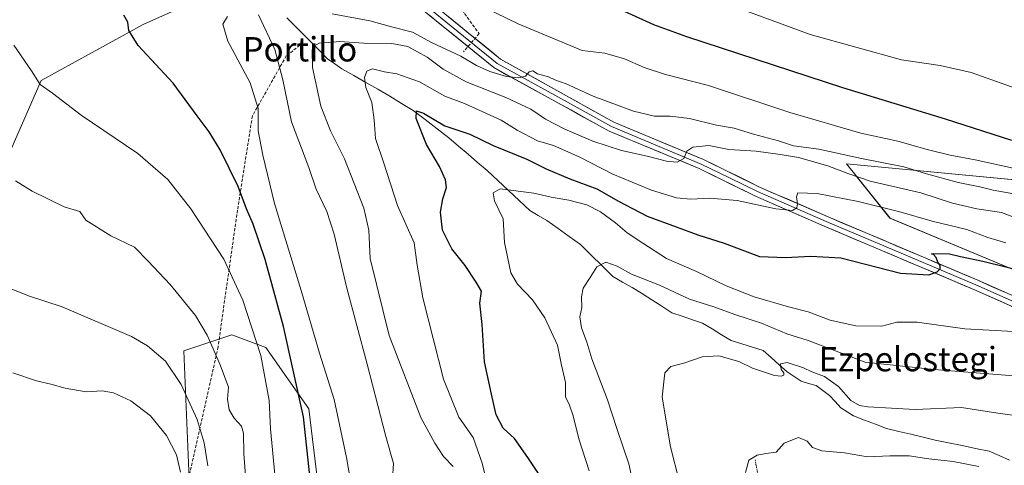
# Model space of a CAD drawing. Units: metres. Extents: x 586836 to 590272, y 4740546 to 4742903.
# Drawn here: x 588643 to 588966, y 4741708 to 4741854 of the extents above; entities that cross this region are included whole.
import ezdxf
from ezdxf.enums import TextEntityAlignment as Align

# ---------------------------------------------------------------- set-up
doc = ezdxf.new("R2010")
doc.units = ezdxf.units.M
doc.header["$MEASUREMENT"] = 0
doc.linetypes.add('TRAZOS', pattern=[0.75, 0.5, -0.25])
doc.linetypes.add('TRAZOSX2', pattern=[1.5, 1, -0.5])
for name, color, linetype, lineweight in [('Alambrada', 19, 'TRAZOS', 0), ('Arbolado forestal CxS', 92, 'Continuous', 0), ('Corriente natural lineal', 142, 'Continuous', 13), ('Curva de nivel maestra', 36, 'Continuous', 30), ('Curva de nivel normal', 36, 'Continuous', 0), ('Layer 0', 7, 'Continuous', 0), ('Muro lineal', 1, 'TRAZOSX2', 13), ('Pastizal CxS', 92, 'Continuous', 0), ('Texto cartográfico', 19, 'Continuous', 0)]:
    doc.layers.add(name, color=color, linetype=linetype, lineweight=lineweight)
doc.styles.add('Arial', font='txt', dxfattribs={"height": 0.2})

# ---------------------------------------------------------------- blocks, each defined once
blk = doc.blocks.new('*U153')
at = {"layer": 'Pastizal CxS', "color": 92, "linetype": 'Continuous', "lineweight": 0}
for points in [[(588980.0927, 4741800.7297, 1016.8335), (588914.4301, 4741806.9995, 1010.4297), (588928.7563, 4741789.0911, 1002.2405), (588979.9423, 4741767.7887, 997.5559)], [(588631.5937, 4741792.4755, 1037.1314), (588650.0035, 4741834.3141, 1029.9231), (588683.4751, 4741852.7227, 1023.9299), (588705.3229, 4741862.5871, 1020.5087), (588718.9785, 4741893.8121, 1019.1787), (588716.0115, 4741936.2787, 1023.8778), (588716.8433, 4741973.0519, 1026.8341), (588704.9237, 4742002.8617, 1029.2105), (588690.0241, 4742013.2957, 1030.2978), (588678.2841, 4741999.7455, 1029.0478), (588644.8995, 4742031.6137, 1034.6679), (588606.0009, 4742066.5013, 1037.7973)], [(588741.2547, 4741699.3155, 1023.1927), (588737.9441, 4741726.4893, 1023.3712), (588723.7723, 4741746.6383, 1028.2079), (588712.6377, 4741750.7735, 1032.3513), (588696.8435, 4741745.5415, 1037.6979), (588698.6949, 4741700.7709, 1043.2666)]]:
    blk.add_polyline3d(points, dxfattribs=at)
blk = doc.blocks.new('*U202')
at = {"layer": 'Curva de nivel normal', "color": 36, "linetype": 'Continuous', "lineweight": 0}
blk.add_polyline3d([(588695.78, 4741705.67, 1045), (588694.46, 4741711.35, 1045), (588691.17, 4741717.72, 1045), (588685.9, 4741724.12, 1045), (588679.43, 4741729.03, 1045), (588673.81, 4741731.66, 1045), (588670.06, 4741732.36, 1045), (588664.82, 4741732.05, 1045), (588657.96, 4741733.24, 1045), (588653.24, 4741734.58, 1045), (588648.54, 4741735.62, 1045), (588640.7, 4741738.24, 1045)], dxfattribs=at)
blk = doc.blocks.new('*U207')
at = {"layer": 'Curva de nivel normal', "color": 36, "linetype": 'Continuous', "lineweight": 0}
blk.add_polyline3d([(588704.71, 4741707.74, 1040), (588703.5, 4741715.31, 1040), (588701.2, 4741722.9, 1040), (588696.04, 4741734.48, 1040), (588690.89, 4741742.11, 1040), (588684.94, 4741747.16, 1040), (588679.65, 4741750.22, 1040), (588656.96, 4741759.92, 1040), (588645.88, 4741763.56, 1040), (588638.51, 4741766.51, 1040)], dxfattribs=at)

msp = doc.modelspace()

# ---------------------------------------------------------------- linework, layer by layer
at = {"layer": 'Alambrada', "color": 19, "linetype": 'TRAZOS', "lineweight": 0}
msp.add_polyline3d([(588884.46, 4741709.71, 979.8), (588887.64, 4741692.78, 978.5), (588897.6, 4741634.77, 979.06), (588899.35, 4741609.38, 979.5), (588898.31, 4741571.09, 979.49), (588893.48, 4741501.9, 977.9), (588820.66, 4741437.86, 1001.94), (588830.87, 4741395.34, 1000.79), (588760.54, 4741325.67, 1012.11), (588732.87, 4741284.75, 1012.68), (588699.28, 4741237.11, 1013.19), (588666.44, 4741224.55, 1013.91), (588608.51, 4741211.31, 1009.66), (588574.05, 4741235.31, 1009.91), (588498.76, 4741290.29, 1006.46), (588438.61, 4741363.49, 1007.95), (588427.55, 4741372.95, 1007.33), (588363.69, 4741447.1, 1004.86), (588279.1, 4741390.56, 981.08)], dxfattribs=at)
at = {"layer": 'Arbolado forestal CxS', "color": 92, "linetype": 'Continuous', "lineweight": 0}
for points in [[(588606, 4742066.5, 1037.8), (588644.9, 4742031.61, 1034.67), (588678.28, 4741999.75, 1029.05), (588690.02, 4742013.3, 1030.3), (588704.92, 4742002.86, 1029.21), (588716.84, 4741973.05, 1026.83), (588716.01, 4741936.28, 1023.88), (588718.98, 4741893.81, 1019.18), (588705.32, 4741862.59, 1020.51), (588683.48, 4741852.72, 1023.93), (588650, 4741834.31, 1029.92), (588631.59, 4741792.48, 1037.13)], [(588631.59, 4741792.48, 1037.13), (588650, 4741834.31, 1029.92), (588683.48, 4741852.72, 1023.93), (588705.32, 4741862.59, 1020.51), (588718.98, 4741893.81, 1019.18), (588716.01, 4741936.28, 1023.88), (588716.84, 4741973.05, 1026.83), (588704.92, 4742002.86, 1029.21), (588690.02, 4742013.3, 1030.3), (588678.28, 4741999.75, 1029.05), (588644.9, 4742031.61, 1034.67), (588606, 4742066.5, 1037.8)], [(588698.69, 4741700.77, 1043.27), (588696.84, 4741745.54, 1037.7), (588712.64, 4741750.77, 1032.35), (588723.77, 4741746.64, 1028.21), (588737.94, 4741726.49, 1023.37), (588741.25, 4741699.32, 1023.19)], [(588741.25, 4741699.32, 1023.19), (588737.94, 4741726.49, 1023.37), (588723.77, 4741746.64, 1028.21), (588712.64, 4741750.77, 1032.35), (588696.84, 4741745.54, 1037.7), (588698.69, 4741700.77, 1043.27)]]:
    msp.add_polyline3d(points, dxfattribs=at)
at = {"layer": 'Corriente natural lineal', "color": 142, "linetype": 'Continuous', "lineweight": 13}
msp.add_polyline3d([(588730.71, 4741854.94, 1012.03), (588734.05, 4741851.57, 1011.32), (588737.39, 4741848.2, 1010.45), (588740.73, 4741844.83, 1009.86), (588744.07, 4741841.46, 1009.15), (588746.44, 4741839.81, 1008.9), (588748.81, 4741838.15, 1008.09), (588752.74, 4741835.92, 1006.49), (588756.66, 4741833.68, 1004.28), (588760.59, 4741831.45, 1003.52), (588764.47, 4741829.13, 1003.1), (588768.35, 4741826.81, 1001.88), (588772.23, 4741824.49, 1000.42), (588776.13, 4741821.48, 999.88), (588780.03, 4741818.46, 998.9), (588783.93, 4741815.45, 998.53), (588787.07, 4741812.78, 997.89), (588790.21, 4741810.11, 997.32), (588793.35, 4741807.44, 996.57), (588796.49, 4741804.77, 995.85), (588799.98, 4741801.47, 995.51), (588803.48, 4741798.18, 994.89), (588806.97, 4741794.88, 994.34), (588810.46, 4741791.58, 993.7), (588813.27, 4741789.95, 993.48), (588816.07, 4741788.32, 992.85), (588819.77, 4741785.7, 992.45), (588823.46, 4741783.09, 991.85), (588827.16, 4741780.47, 991.32), (588830.68, 4741776.96, 990.63), (588834.21, 4741773.44, 989.86), (588837.73, 4741769.93, 989.23), (588840.89, 4741768.09, 988.82), (588844.05, 4741766.26, 988.5), (588847.21, 4741764.42, 988.1), (588850.52, 4741762.28, 987.66), (588853.82, 4741760.13, 987.36), (588857.13, 4741757.99, 987.06), (588860.49, 4741756.84, 987.02), (588863.86, 4741755.7, 986.93), (588867.22, 4741754.55, 986.83), (588870.35, 4741752.68, 986.32), (588873.48, 4741750.81, 986.18), (588876.61, 4741748.94, 986.11), (588880.11, 4741747.84, 985.75), (588883.62, 4741746.74, 985.64), (588887.12, 4741745.64, 985.66), (588889.75, 4741743.28, 985.25), (588892.37, 4741740.91, 985.11), (588895, 4741738.55, 984.8), (588897.27, 4741737.05, 984.43), (588899.54, 4741735.55, 984.39), (588902.04, 4741734.81, 984.5), (588904.54, 4741734.07, 984.47), (588906.7, 4741732.47, 984.34), (588908.85, 4741730.87, 984.24), (588910.72, 4741728.81, 984), (588912.58, 4741726.75, 983.9), (588916.78, 4741724.15, 983.63), (588920.41, 4741722.75, 983.24), (588924.03, 4741721.36, 983.18), (588927.66, 4741719.96, 982.93), (588931.64, 4741719.02, 982.69), (588935.62, 4741718.07, 982.33), (588939.6, 4741717.13, 982.05), (588943.58, 4741716.18, 981.82), (588948.01, 4741715.27, 981.5), (588952.44, 4741714.37, 981.21), (588956.86, 4741713.46, 980.89), (588961.29, 4741712.55, 980.76), (588964.62, 4741711.08, 980.62), (588967.96, 4741709.6, 980.42)], dxfattribs=at)
at = {"layer": 'Curva de nivel maestra', "color": 36, "linetype": 'Continuous', "lineweight": 30}
for points in [[(588837.89, 4741858.8, 1025), (588851.11, 4741852.69, 1025), (588861.96, 4741848.79, 1025), (588913.11, 4741831.99, 1025), (588946.86, 4741821.72, 1025), (588968.63, 4741814.69, 1025)], [(588738.32, 4741703.5, 1025), (588736.2, 4741723.83, 1025), (588729.61, 4741753.48, 1025), (588723.61, 4741775.56, 1025), (588719.65, 4741787.08, 1025), (588717.49, 4741792.18, 1025), (588714.69, 4741799.48, 1025), (588708.77, 4741811.57, 1025), (588705.19, 4741817.5, 1025), (588701.21, 4741822.72, 1025), (588693.32, 4741833.45, 1025), (588681.93, 4741845.82, 1025), (588678.81, 4741850.79, 1025), (588678.45, 4741853.46, 1025), (588677.22, 4741855.79, 1025)], [(588813.77, 4741704.51, 1000), (588809.82, 4741710.5, 1000), (588805.43, 4741716.65, 1000), (588801.76, 4741720.1, 1000), (588799.48, 4741724.51, 1000), (588797.91, 4741731.25, 1000), (588795.62, 4741741.87, 1000), (588794.84, 4741754.14, 1000), (588794.12, 4741761.17, 1000), (588794.57, 4741765.14, 1000), (588792.84, 4741768.08, 1000), (588789.3, 4741773.52, 1000), (588784.86, 4741779.01, 1000), (588781.78, 4741785.11, 1000), (588781.16, 4741791.1, 1000), (588781.9, 4741795.5, 1000), (588783.08, 4741799.13, 1000), (588782.84, 4741801.7, 1000), (588780.82, 4741806.04, 1000), (588776.54, 4741813.25, 1000), (588773.19, 4741821.87, 1000), (588773.3, 4741824.41, 1000), (588775.52, 4741823.59, 1000), (588782.58, 4741819.4, 1000), (588790.76, 4741816.72, 1000), (588798.43, 4741813, 1000), (588809.55, 4741808.46, 1000), (588815.89, 4741805.33, 1000), (588823.6, 4741802.05, 1000), (588832.53, 4741798.72, 1000), (588839.57, 4741794.68, 1000), (588849.05, 4741789.72, 1000), (588858.58, 4741786.25, 1000), (588865.66, 4741783.63, 1000), (588874.32, 4741780.87, 1000), (588885.95, 4741776.51, 1000), (588894.47, 4741776.18, 1000), (588902.75, 4741776.58, 1000), (588912.63, 4741776.01, 1000), (588932.16, 4741771.06, 1000), (588941.49, 4741770.51, 1000), (588944.28, 4741771.49, 1000), (588945.19, 4741772.47, 1000), (588945.27, 4741773.5, 1000), (588944.45, 4741774.64, 1000), (588943.97, 4741776.15, 1000), (588943.07, 4741777.11, 1000), (588942.42, 4741777.41, 1000), (588942.94, 4741777.49, 1000), (588948.27, 4741777.4, 1000), (588951.95, 4741776.52, 1000), (588959.22, 4741774.95, 1000), (588973.9, 4741771.38, 1000)]]:
    msp.add_polyline3d(points, dxfattribs=at)
at = {"layer": 'Curva de nivel normal', "color": 36, "linetype": 'Continuous', "lineweight": 0}
for points in [[(588874.34, 4741859.9, 1030), (588902.59, 4741849.48, 1030), (588932.52, 4741841.1, 1030), (588945.25, 4741839.29, 1030), (588955.38, 4741836.94, 1030), (588972.07, 4741831.05, 1030)], [(588765.44, 4741703.45, 1015), (588765.72, 4741708.53, 1015), (588763.19, 4741717.33, 1015), (588757.06, 4741741.17, 1015), (588750.3, 4741766.52, 1015), (588746.25, 4741783.8, 1015), (588743.8, 4741791.29, 1015), (588740.33, 4741798.66, 1015), (588737.93, 4741805.76, 1015), (588732.2, 4741820.76, 1015), (588729.42, 4741834.6, 1015), (588726.75, 4741844.48, 1015), (588721.42, 4741855.94, 1015)], [(588745.58, 4741856.23, 1015), (588757.96, 4741853.93, 1015), (588765.52, 4741851.84, 1015), (588771.98, 4741850.2, 1015), (588778.22, 4741846.85, 1015), (588787.81, 4741842.35, 1015), (588792.95, 4741839.25, 1015), (588797.35, 4741837.24, 1015), (588802.84, 4741835.67, 1015), (588806.93, 4741835.24, 1015), (588809.1, 4741835.72, 1015), (588810.25, 4741837.2, 1015), (588811.43, 4741837.5, 1015), (588812.99, 4741836.54, 1015), (588816.63, 4741835.5, 1015), (588818.69, 4741834.57, 1015), (588822.42, 4741833.19, 1015), (588831.33, 4741829.21, 1015), (588844.56, 4741824.3, 1015), (588851.38, 4741822.58, 1015), (588856.62, 4741822.65, 1015), (588862.9, 4741821.8, 1015), (588871.81, 4741819.63, 1015), (588877.54, 4741818.66, 1015), (588883.94, 4741816.66, 1015), (588892.11, 4741814.53, 1015), (588897.1, 4741812.84, 1015), (588905.38, 4741811.76, 1015), (588919.42, 4741808.65, 1015), (588933.27, 4741805.97, 1015), (588940.76, 4741803.62, 1015), (588951.16, 4741800.85, 1015), (588958.24, 4741799.44, 1015), (588962.67, 4741798.3, 1015), (588969.39, 4741797.1, 1015)], [(588795.56, 4741858.32, 1020), (588806.68, 4741852.91, 1020), (588827.63, 4741844.18, 1020), (588835.07, 4741843.31, 1020), (588841.6, 4741841.49, 1020), (588848.02, 4741838.57, 1020), (588855.09, 4741836.32, 1020), (588869.16, 4741832.73, 1020), (588895.87, 4741823.77, 1020), (588919.23, 4741817, 1020), (588931.36, 4741814.39, 1020), (588940.94, 4741811.64, 1020), (588948.56, 4741809.77, 1020), (588956.77, 4741808.26, 1020), (588977.17, 4741803.76, 1020)], [(588751.78, 4741701.55, 1020), (588750.26, 4741710.51, 1020), (588746.26, 4741729.52, 1020), (588741.39, 4741744.78, 1020), (588735.41, 4741765.3, 1020), (588726.7, 4741793.93, 1020), (588722.81, 4741809.78, 1020), (588721.26, 4741817.74, 1020), (588721.24, 4741825.17, 1020), (588718.63, 4741833.54, 1020), (588711.27, 4741847.25, 1020), (588709.71, 4741852.85, 1020), (588711.17, 4741855.41, 1020)], [(588726.72, 4741704.83, 1030), (588725.34, 4741719.86, 1030), (588724.92, 4741729.2, 1030), (588722.11, 4741744, 1030), (588716.24, 4741762.12, 1030), (588710.01, 4741775.57, 1030), (588699.22, 4741792.11, 1030), (588691.58, 4741801.8, 1030), (588681.79, 4741810.34, 1030), (588663.16, 4741822.97, 1030), (588653.78, 4741830.21, 1030), (588649.74, 4741832.97, 1030), (588646.82, 4741837.48, 1030), (588641.06, 4741845.98, 1030)], [(588785.28, 4741707.5, 1010), (588782.19, 4741710.74, 1010), (588779.28, 4741715.16, 1010), (588774.7, 4741723.59, 1010), (588764.28, 4741750.58, 1010), (588758.02, 4741775.8, 1010), (588757.59, 4741785.16, 1010), (588755.94, 4741792.4, 1010), (588749.63, 4741808.57, 1010), (588745.06, 4741817.77, 1010), (588741.86, 4741825.94, 1010), (588740.03, 4741834.57, 1010), (588739.09, 4741838.6, 1010), (588739.01, 4741844.4, 1010), (588739.55, 4741845.64, 1010), (588741.33, 4741846.64, 1010), (588744.38, 4741846.82, 1010), (588748.14, 4741847.11, 1010), (588755.82, 4741846.58, 1010), (588765.18, 4741846.54, 1010), (588770.48, 4741845.46, 1010), (588776.77, 4741842.01, 1010), (588782.04, 4741838.01, 1010), (588789.63, 4741833.85, 1010), (588802.66, 4741828.78, 1010), (588810.77, 4741824.91, 1010), (588815.64, 4741821.6, 1010), (588821.95, 4741818.32, 1010), (588831.19, 4741814.38, 1010), (588840.59, 4741811.28, 1010), (588848.98, 4741809.48, 1010), (588855.4, 4741807.8, 1010), (588858.87, 4741807.45, 1010), (588861.01, 4741808.69, 1010), (588862.08, 4741811.14, 1010), (588864.06, 4741812.47, 1010), (588869.24, 4741812.98, 1010), (588875.8, 4741811.7, 1010), (588884.83, 4741811.06, 1010), (588892.74, 4741809.97, 1010), (588898.71, 4741809.04, 1010), (588908.29, 4741806.34, 1010), (588914.94, 4741803.82, 1010), (588922.25, 4741801.2, 1010), (588938.84, 4741797.43, 1010), (588949.24, 4741793.97, 1010), (588957.28, 4741792.13, 1010), (588965.36, 4741790.99, 1010), (588973.09, 4741788.05, 1010)], [(588797.55, 4741697.44, 1005), (588794.86, 4741708.58, 1005), (588791.84, 4741717.07, 1005), (588787.23, 4741723.69, 1005), (588782.09, 4741736.24, 1005), (588775.32, 4741762.93, 1005), (588773.47, 4741773.69, 1005), (588772.48, 4741781.04, 1005), (588767.09, 4741793.31, 1005), (588762.56, 4741807.12, 1005), (588759.77, 4741815.28, 1005), (588759.38, 4741821.42, 1005), (588758.56, 4741827.07, 1005), (588756.66, 4741832.08, 1005), (588756.23, 4741835.33, 1005), (588756.92, 4741837.36, 1005), (588758.86, 4741838.16, 1005), (588762.75, 4741837.17, 1005), (588766.85, 4741836.52, 1005), (588774.28, 4741833.94, 1005), (588782.54, 4741829.23, 1005), (588789.01, 4741826.74, 1005), (588801.05, 4741821.35, 1005), (588806.37, 4741818.02, 1005), (588812.97, 4741814.54, 1005), (588818.29, 4741812.93, 1005), (588826.9, 4741809.11, 1005), (588837.73, 4741803.57, 1005), (588850.46, 4741798.34, 1005), (588858.6, 4741795.83, 1005), (588863.34, 4741795.29, 1005), (588869.54, 4741795.65, 1005), (588878.62, 4741794.9, 1005), (588891.3, 4741792.2, 1005), (588896.7, 4741791.6, 1005), (588898.12, 4741792.5, 1005), (588898.34, 4741793.83, 1005), (588898.1, 4741796.14, 1005), (588898.48, 4741797.4, 1005), (588904.82, 4741797.17, 1005), (588918.35, 4741794.61, 1005), (588931.95, 4741791.18, 1005), (588942.55, 4741788.12, 1005), (588953.99, 4741785.42, 1005), (588960.93, 4741782.75, 1005), (588966.76, 4741780.95, 1005)], [(588717.8, 4741696.08, 1035), (588716.59, 4741711.66, 1035), (588716.52, 4741718.41, 1035), (588715.8, 4741720.7, 1035), (588713.43, 4741723.39, 1035), (588711.81, 4741726.11, 1035), (588711.23, 4741729.67, 1035), (588711.53, 4741733.59, 1035), (588708.76, 4741740.95, 1035), (588704.59, 4741750.64, 1035), (588700.7, 4741757.06, 1035), (588692.34, 4741767.25, 1035), (588685.11, 4741774.99, 1035), (588680.64, 4741779.56, 1035), (588672.93, 4741783.29, 1035), (588664.72, 4741788.47, 1035), (588662.72, 4741791.26, 1035), (588657.58, 4741792.79, 1035), (588647.03, 4741797.93, 1035), (588641.65, 4741801.31, 1035)], [(588829.95, 4741706.04, 995), (588826.57, 4741716.62, 995), (588824.72, 4741724.14, 995), (588823.47, 4741727.69, 995), (588822.21, 4741730.43, 995), (588822.21, 4741735.1, 995), (588820.89, 4741740.78, 995), (588819.52, 4741747.4, 995), (588815.42, 4741756.31, 995), (588811.33, 4741762.22, 995), (588806.49, 4741767.38, 995), (588804.29, 4741771.1, 995), (588802.2, 4741781.12, 995), (588801.76, 4741788.92, 995), (588798.86, 4741794.83, 995), (588798.46, 4741797.43, 995), (588800.79, 4741798.69, 995), (588811.85, 4741797.34, 995), (588817.5, 4741795.98, 995), (588823.35, 4741795.02, 995), (588829.24, 4741793.46, 995), (588833.71, 4741791.2, 995), (588838.63, 4741787.52, 995), (588842.42, 4741784.3, 995), (588847.58, 4741780.86, 995), (588855.34, 4741775.88, 995), (588865.21, 4741771.62, 995), (588874.92, 4741766.82, 995), (588884.17, 4741763.22, 995), (588895.48, 4741759.94, 995), (588901.88, 4741758.36, 995), (588909.14, 4741755.58, 995), (588917.53, 4741753.71, 995), (588926.05, 4741753.6, 995), (588931.03, 4741754.92, 995), (588937.64, 4741754.87, 995), (588953.28, 4741752.68, 995), (588969.36, 4741751.84, 995)], [(588848.17, 4741684.73, 990), (588843.04, 4741708.42, 990), (588839.07, 4741719.98, 990), (588835.99, 4741729.38, 990), (588830.89, 4741742.9, 990), (588829.24, 4741748.4, 990), (588827.46, 4741753.01, 990), (588826.87, 4741756.65, 990), (588827.56, 4741759.71, 990), (588827.42, 4741763.22, 990), (588828.04, 4741766.07, 990), (588830.34, 4741769.56, 990), (588832.54, 4741773.13, 990), (588835.45, 4741774.67, 990), (588839.15, 4741773.33, 990), (588843.83, 4741770.72, 990), (588853.09, 4741767.04, 990), (588862.92, 4741762.46, 990), (588870.94, 4741759.91, 990), (588877.83, 4741757.46, 990), (588886.51, 4741754.57, 990), (588894.83, 4741751.05, 990), (588901.93, 4741748.85, 990), (588920.56, 4741741.74, 990), (588943.22, 4741739.39, 990), (588969.43, 4741737.32, 990)], [(588862.54, 4741690.77, 985), (588856.7, 4741713.92, 985), (588853.96, 4741730.26, 985), (588854.8, 4741738.31, 985), (588856.79, 4741740.38, 985), (588861.42, 4741741.57, 985), (588867.06, 4741743.53, 985), (588872.53, 4741743.83, 985), (588879.15, 4741742.05, 985), (588883.59, 4741739.82, 985), (588887.87, 4741738.43, 985), (588890.87, 4741737.36, 985), (588893.01, 4741737.14, 985), (588893.93, 4741737.56, 985), (588893.88, 4741738.31, 985), (588893.02, 4741739.38, 985), (588892.81, 4741741.22, 985), (588894.94, 4741741.64, 985), (588900.31, 4741739.87, 985), (588903.08, 4741738.64, 985), (588907.22, 4741737.12, 985), (588911.84, 4741733.74, 985), (588915.94, 4741729.16, 985), (588918.73, 4741727.54, 985), (588921.48, 4741727.05, 985), (588937.01, 4741726.24, 985), (588952.26, 4741726.83, 985), (588964.17, 4741725.06, 985), (588978.87, 4741723.1, 985)], [(588881.33, 4741705.54, 980), (588882.44, 4741709.61, 980), (588885.13, 4741711.24, 980), (588887.98, 4741711.78, 980), (588891.39, 4741712.24, 980), (588894.03, 4741715.18, 980), (588898.68, 4741716.98, 980), (588901.58, 4741715.82, 980), (588903.35, 4741713.74, 980), (588906.41, 4741712.6, 980), (588913.82, 4741711.98, 980), (588921.35, 4741710.66, 980), (588928.67, 4741711, 980), (588935.04, 4741711.01, 980), (588941.56, 4741710.07, 980), (588949.51, 4741709.15, 980), (588957.94, 4741707.5, 980)]]:
    msp.add_polyline3d(points, dxfattribs=at)
at = {"layer": 'Layer 0', "linetype": 'Continuous', "lineweight": 0}
for points in [[(589010.33, 4741741.69), (588956.29, 4741765.65), (588907.17, 4741786.47), (588884.54, 4741796.33), (588866.11, 4741805.38), (588836.59, 4741817.68), (588798.64, 4741838.55), (588770.58, 4741861.47), (588757.13, 4741878.45), (588745.3, 4741896.88), (588738.69, 4741912.14), (588730.75, 4741934.48), (588718.94, 4741975.96), (588704.54, 4742010.91), (588701.54, 4742014.95), (588698.39, 4742017.88), (588686.76, 4742024.85), (588673.92, 4742031.09), (588669.89, 4742034.02), (588664.48, 4742039.71), (588655.96, 4742051.64), (588629.82, 4742097.54)], [(588728.41, 4741949.24), (588730.65, 4741941.39), (588732.46, 4741935.03), (588740.36, 4741912.8), (588743.58, 4741905.36), (588746.89, 4741897.73), (588752.8, 4741888.51), (588758.59, 4741879.5), (588765.14, 4741871.22), (588771.87, 4741862.73), (588799.78, 4741839.94), (588818.75, 4741829.5), (588837.33, 4741819.16), (588866.8, 4741806.88), (588876.02, 4741802.36), (588885.24, 4741797.83), (588896.55, 4741792.9), (588907.83, 4741787.99), (588932.39, 4741777.58), (588956.95, 4741767.16), (589011.02, 4741743.19)], [(588730.54, 4741948.3), (588734.17, 4741935.57), (588742.03, 4741913.46), (588748.47, 4741898.57), (588760.05, 4741880.54), (588773.15, 4741863.99), (588800.91, 4741841.32), (588838.06, 4741820.64), (588867.48, 4741808.38), (588885.93, 4741799.33), (588908.48, 4741789.5), (588957.61, 4741768.67), (589011.7, 4741744.69)]]:
    msp.add_lwpolyline(points, dxfattribs=at)
for points in [[(588969.8, 4741759.66, 997.31), (588965.3, 4741761.66, 997.64), (588960.79, 4741763.65, 998.3), (588956.29, 4741765.65, 998.36), (588951.82, 4741767.54, 999), (588947.36, 4741769.44, 999.42), (588942.89, 4741771.33, 999.8), (588938.43, 4741773.22, 1000.41), (588933.96, 4741775.11, 1000.78), (588929.5, 4741777.01, 1001.16), (588925.03, 4741778.9, 1001.75), (588920.57, 4741780.79, 1001.93), (588916.1, 4741782.68, 1002.43), (588911.64, 4741784.58, 1002.97), (588907.17, 4741786.47, 1003.22), (588902.64, 4741788.44, 1003.76), (588898.12, 4741790.41, 1003.89), (588893.59, 4741792.39, 1004.81), (588889.07, 4741794.36, 1005.26), (588884.54, 4741796.33, 1005.59), (588880.85, 4741798.14, 1006.32), (588877.17, 4741799.95, 1006.63), (588873.48, 4741801.76, 1007.51), (588869.8, 4741803.57, 1008.35), (588866.11, 4741805.38, 1008.56), (588861.89, 4741807.14, 1009.25), (588857.68, 4741808.89, 1010.18), (588853.46, 4741810.65, 1010.2), (588849.24, 4741812.41, 1010.8), (588845.02, 4741814.17, 1011.57), (588840.81, 4741815.92, 1011.83), (588836.59, 4741817.68, 1012.39), (588832.37, 4741820, 1012.66), (588828.16, 4741822.32, 1012.93), (588823.94, 4741824.64, 1013.41), (588819.72, 4741826.96, 1013.58), (588815.51, 4741829.27, 1013.86), (588811.29, 4741831.59, 1013.91), (588807.07, 4741833.91, 1014.32), (588802.86, 4741836.23, 1014.59), (588798.64, 4741838.55, 1015.3), (588795.13, 4741841.42, 1015.47), (588791.63, 4741844.28, 1016.2), (588788.12, 4741847.15, 1016.43), (588784.61, 4741850.01, 1016.9), (588781.1, 4741852.88, 1017.19), (588777.6, 4741855.74, 1017.45)], [(588783.56, 4741855.49, 1017.28), (588787.03, 4741852.66, 1017.04), (588790.5, 4741849.82, 1016.81), (588793.97, 4741846.99, 1016.4), (588797.44, 4741844.15, 1016.15), (588800.91, 4741841.32, 1015.9), (588805.04, 4741839.02, 1015.39), (588809.17, 4741836.72, 1014.88), (588813.29, 4741834.43, 1014.79), (588817.42, 4741832.13, 1014.31), (588821.55, 4741829.83, 1014.27), (588825.68, 4741827.53, 1013.74), (588829.8, 4741825.24, 1013.61), (588833.93, 4741822.94, 1013), (588838.06, 4741820.64, 1012.77), (588842.26, 4741818.89, 1012.23), (588846.47, 4741817.14, 1011.53), (588850.67, 4741815.39, 1011.32), (588854.87, 4741813.63, 1010.68), (588859.07, 4741811.88, 1010.19), (588863.28, 4741810.13, 1009.8), (588867.48, 4741808.38, 1009.07), (588871.17, 4741806.57, 1008.54), (588874.86, 4741804.76, 1008.19), (588878.55, 4741802.95, 1007.36), (588882.24, 4741801.14, 1006.73), (588885.93, 4741799.33, 1006.48), (588890.44, 4741797.36, 1005.77), (588894.95, 4741795.4, 1005.32), (588899.46, 4741793.43, 1004.69), (588903.97, 4741791.47, 1004.02), (588908.48, 4741789.5, 1003.74), (588912.95, 4741787.61, 1003.07), (588917.41, 4741785.71, 1002.6), (588921.88, 4741783.82, 1002.24), (588926.35, 4741781.93, 1001.74), (588930.81, 4741780.03, 1001.33), (588935.28, 4741778.14, 1000.79), (588939.74, 4741776.24, 1000.31), (588944.21, 4741774.35, 1000.04), (588948.68, 4741772.46, 999.51), (588953.14, 4741770.56, 999.15), (588957.61, 4741768.67, 998.73), (588962.12, 4741766.67, 998.2), (588966.63, 4741764.67, 998.03)]]:
    msp.add_polyline3d(points, dxfattribs=at)
at = {"layer": 'Muro lineal', "color": 1, "linetype": 'TRAZOSX2', "lineweight": 13}
for points in [[(588746.64, 4741949.63, 1026.29), (588778.67, 4741875.75, 1020.48), (588781.48, 4741871.31, 1020.21), (588786.41, 4741859.94, 1018.47), (588793.84, 4741849.73, 1016.93), (588788.67, 4741843.72, 1015.89)], [(588734.99, 4741845.93, 1010.83), (588730.53, 4741842.4, 1013.21), (588719.39, 4741822.71, 1020.21), (588714.5, 4741791.74, 1025.98), (588708.1, 4741746.8, 1034.34), (588703.59, 4741726.29, 1038.5), (588696.94, 4741697.14, 1045.78)]]:
    msp.add_polyline3d(points, dxfattribs=at)
at = {"layer": 'Pastizal CxS', "color": 92, "linetype": 'Continuous', "lineweight": 0}
for points in [[(588631.59, 4741792.48, 1037.13), (588650, 4741834.31, 1029.92), (588683.48, 4741852.72, 1023.93), (588705.32, 4741862.59, 1020.51), (588718.98, 4741893.81, 1019.18), (588716.01, 4741936.28, 1023.88), (588716.84, 4741973.05, 1026.83), (588704.92, 4742002.86, 1029.21), (588690.02, 4742013.3, 1030.3), (588678.28, 4741999.75, 1029.05), (588644.9, 4742031.61, 1034.67), (588606, 4742066.5, 1037.8)], [(588979.94, 4741767.79, 997.56), (588928.76, 4741789.09, 1002.24), (588914.43, 4741807, 1010.43), (588980.09, 4741800.73, 1016.83)], [(588980.09, 4741800.73, 1016.83), (588914.43, 4741807, 1010.43), (588928.76, 4741789.09, 1002.24), (588979.94, 4741767.79, 997.56)], [(588980.09, 4741800.73, 1016.83), (588914.43, 4741807, 1010.43), (588928.76, 4741789.09, 1002.24), (588979.94, 4741767.79, 997.56)], [(588741.25, 4741699.32, 1023.19), (588737.94, 4741726.49, 1023.37), (588723.77, 4741746.64, 1028.21), (588712.64, 4741750.77, 1032.35), (588696.84, 4741745.54, 1037.7), (588698.69, 4741700.77, 1043.27)]]:
    msp.add_polyline3d(points, dxfattribs=at)

# ---------------------------------------------------------------- block references
at = {"layer": 'Curva de nivel normal', "color": 36, "linetype": 'Continuous', "lineweight": 0}
for name in ['*U202', '*U207']:
    msp.add_blockref(name, (0, 0), dxfattribs=at)
at = {"layer": 'Pastizal CxS', "color": 92, "linetype": 'Continuous', "lineweight": 0}
msp.add_blockref('*U153', (0, 0), dxfattribs=at)

# ---------------------------------------------------------------- texts
at = {"layer": 'Texto cartográfico', "color": 19, "linetype": 'Continuous', "lineweight": 0, "style": 'Arial'}
for s, p in [('Portillo', (588734.98, 4741844.59)), ('Ezpelostegi', (588934.59, 4741742.78))]:
    msp.add_text(s, height=8, dxfattribs=at).set_placement(p, align=Align.MIDDLE_CENTER)

doc.saveas('drawing.dxf')
